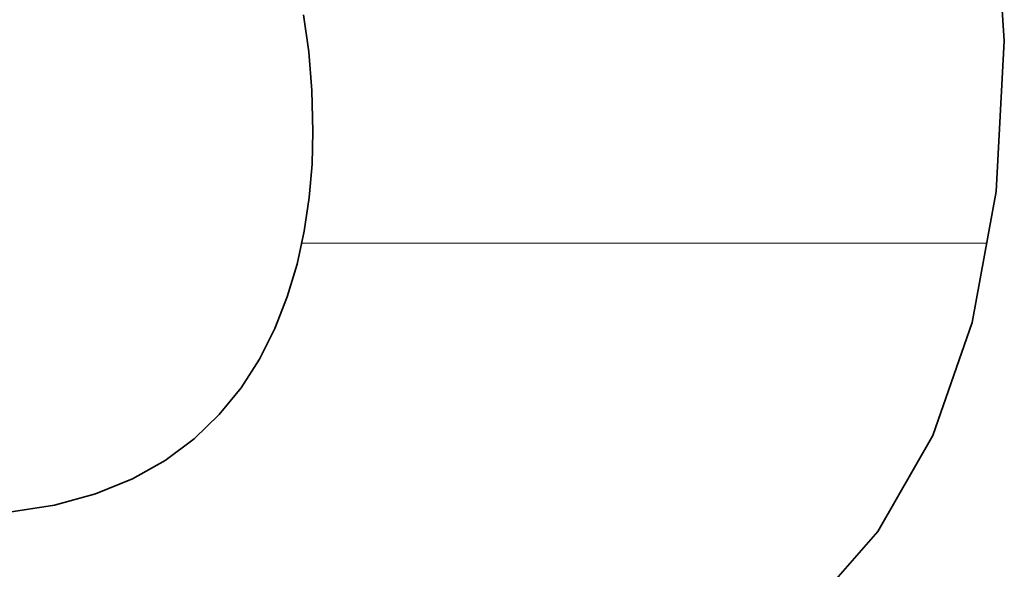
# Model space of a CAD drawing. Units: millimetres. Extents: x 59 to 11996, y 24 to 8424.
# Drawn here: x 8380 to 8399, y 288 to 298 of the extents above; entities that cross this region are included whole.
import ezdxf

# ---------------------------------------------------------------- set-up
doc = ezdxf.new("R2010")
doc.units = ezdxf.units.MM
doc.header["$MEASUREMENT"] = 0
doc.layers.add('(1) Shape lines', color=7, linetype='Continuous', lineweight=35)
doc.layers.add('(9) Sheet', color=7, linetype='Continuous', lineweight=35)

# ---------------------------------------------------------------- blocks, each defined once
blk = doc.blocks.new('HATCH_438_a6ab788d-7ed3-4263-aa74-75a63838b548')
at = {"layer": '(1) Shape lines', "color": 0, "lineweight": 9}
blk.add_line((8385.452, 294), (8385.294, 294), dxfattribs=at)
blk = doc.blocks.new('HATCH_443_b1f89322-7f59-43ae-b879-92af46489ee7')
at = {"layer": '(1) Shape lines', "color": 0, "lineweight": 9}
blk.add_line((8385.452, 294), (8385.452, 294), dxfattribs=at)
blk = doc.blocks.new('HATCH_444_1768d10d-0059-4dd7-90d9-71f40d9a2c17')
at = {"layer": '(1) Shape lines', "color": 0, "lineweight": 9}
blk.add_line((8385.459, 294), (8385.452, 294), dxfattribs=at)
blk = doc.blocks.new('HATCH_449_e282b21a-8643-42d7-9058-119bf61f3832')
at = {"layer": '(1) Shape lines', "color": 0, "lineweight": 9}
blk.add_line((8385.461, 294), (8385.459, 294), dxfattribs=at)
blk = doc.blocks.new('HATCH_450_48519738-42ae-4bb8-9467-d85f35c6e0bf')
at = {"layer": '(1) Shape lines', "color": 0, "lineweight": 9}
blk.add_line((8385.532, 294), (8385.461, 294), dxfattribs=at)
blk = doc.blocks.new('HATCH_455_8300e194-c910-45f0-9bec-6f2cdaef70e7')
at = {"layer": '(1) Shape lines', "color": 0, "lineweight": 9}
blk.add_line((8385.537, 294), (8385.532, 294), dxfattribs=at)
blk = doc.blocks.new('HATCH_456_cf244539-2133-47eb-9e0f-ba4518c0766d')
at = {"layer": '(1) Shape lines', "color": 0, "lineweight": 9}
blk.add_line((8385.545, 294), (8385.537, 294), dxfattribs=at)
blk = doc.blocks.new('HATCH_459_6597c469-62d7-41aa-b82e-c4962915ac88')
at = {"layer": '(1) Shape lines', "color": 0, "lineweight": 9}
blk.add_line((8385.698, 294), (8385.545, 294), dxfattribs=at)
blk = doc.blocks.new('HATCH_460_9840c471-9417-4996-b243-69e31652df69')
at = {"layer": '(1) Shape lines', "color": 0, "lineweight": 9}
blk.add_line((8385.999, 294), (8385.698, 294), dxfattribs=at)
blk = doc.blocks.new('HATCH_463_c1333db0-de14-42b0-9e7e-5343dd9e69cf')
at = {"layer": '(1) Shape lines', "color": 0, "lineweight": 9}
blk.add_line((8386.01, 294), (8385.999, 294), dxfattribs=at)
blk = doc.blocks.new('HATCH_464_1d6dca9b-52e4-4cdc-946d-6133a7e7eb04')
at = {"layer": '(1) Shape lines', "color": 0, "lineweight": 9}
blk.add_line((8386.032, 294), (8386.01, 294), dxfattribs=at)
blk = doc.blocks.new('HATCH_467_d779d4fd-780f-4a3c-9890-e19e90b5d3fe')
at = {"layer": '(1) Shape lines', "color": 0, "lineweight": 9}
blk.add_line((8386.243, 294), (8386.032, 294), dxfattribs=at)
blk = doc.blocks.new('HATCH_468_746f64be-f7aa-4ea6-91d3-e321ae55a24e')
at = {"layer": '(1) Shape lines', "color": 0, "lineweight": 9}
blk.add_line((8386.676, 294), (8386.243, 294), dxfattribs=at)
blk = doc.blocks.new('HATCH_473_3c3ce8f2-08cf-4da4-b5f3-6e4330270aec')
at = {"layer": '(1) Shape lines', "color": 0, "lineweight": 9}
blk.add_line((8386.683, 294), (8386.676, 294), dxfattribs=at)
blk = doc.blocks.new('HATCH_474_82bb9527-fc26-4fbc-adb5-494d81dccc98')
at = {"layer": '(1) Shape lines', "color": 0, "lineweight": 9}
blk.add_line((8386.697, 294), (8386.683, 294), dxfattribs=at)
blk = doc.blocks.new('HATCH_479_31ad3723-2dca-47b2-8858-16d43c69d43a')
at = {"layer": '(1) Shape lines', "color": 0, "lineweight": 9}
blk.add_line((8386.991, 294), (8386.697, 294), dxfattribs=at)
blk = doc.blocks.new('HATCH_480_693b6b14-6bc3-450b-ae15-bbb1bff96078')
at = {"layer": '(1) Shape lines', "color": 0, "lineweight": 9}
blk.add_line((8387.597, 294), (8386.991, 294), dxfattribs=at)
blk = doc.blocks.new('HATCH_485_d6ad7437-e450-4613-915d-000ecdd96d85')
at = {"layer": '(1) Shape lines', "color": 0, "lineweight": 9}
blk.add_line((8387.691, 294), (8387.597, 294), dxfattribs=at)
blk = doc.blocks.new('HATCH_486_cd3523aa-f6c8-4d96-9179-92087a76571d')
at = {"layer": '(1) Shape lines', "color": 0, "lineweight": 9}
blk.add_line((8387.887, 294), (8387.691, 294), dxfattribs=at)
blk = doc.blocks.new('HATCH_491_7f3f3363-f1e6-404d-b728-234adc6558f7')
at = {"layer": '(1) Shape lines', "color": 0, "lineweight": 9}
blk.add_line((8388.117, 294), (8387.887, 294), dxfattribs=at)
blk = doc.blocks.new('HATCH_492_3ddb693b-2043-4831-8476-6b3580f99ec4')
at = {"layer": '(1) Shape lines', "color": 0, "lineweight": 9}
blk.add_line((8388.595, 294), (8388.117, 294), dxfattribs=at)
blk = doc.blocks.new('HATCH_497_47ec65c3-ba41-42b8-bc73-86a773176a7a')
at = {"layer": '(1) Shape lines', "color": 0, "lineweight": 9}
blk.add_line((8388.869, 294), (8388.595, 294), dxfattribs=at)
blk = doc.blocks.new('HATCH_498_47ecb1b6-24e6-4a0e-872b-517b2f84c963')
at = {"layer": '(1) Shape lines', "color": 0, "lineweight": 9}
blk.add_line((8389.444, 294), (8388.869, 294), dxfattribs=at)
blk = doc.blocks.new('HATCH_505_e1aef563-05fd-4660-95ef-4c4d44e30d87')
at = {"layer": '(1) Shape lines', "color": 0, "lineweight": 9}
for p, q in [((8389.674, 308), (8389.444, 308)), ((8390.046, 301), (8389.444, 301)), ((8390.417, 294), (8389.444, 294)), ((8390.789, 287), (8389.444, 287))]:
    blk.add_line(p, q, dxfattribs=at)
blk = doc.blocks.new('HATCH_506_13ddda3e-9887-42ae-b6c4-ed12d6defad0')
at = {"layer": '(1) Shape lines', "color": 0, "lineweight": 9}
for p, q in [((8390.94, 308), (8389.674, 308)), ((8390.94, 301), (8390.046, 301)), ((8390.94, 294), (8390.417, 294)), ((8390.94, 287), (8390.789, 287))]:
    blk.add_line(p, q, dxfattribs=at)
blk = doc.blocks.new('HATCH_513_18f6019b-4bd0-4882-b00d-13dff6d275d8')
at = {"layer": '(1) Shape lines', "color": 0, "lineweight": 9}
for p, q in [((8391.047, 308), (8390.94, 308)), ((8391.237, 301), (8390.94, 301)), ((8391.428, 294), (8390.94, 294)), ((8391.619, 287), (8390.94, 287))]:
    blk.add_line(p, q, dxfattribs=at)
blk = doc.blocks.new('HATCH_514_1cf9f8eb-a068-44ab-a99e-179206c540b2')
at = {"layer": '(1) Shape lines', "color": 0, "lineweight": 9}
for p, q in [((8391.689, 308), (8391.047, 308)), ((8391.689, 301), (8391.237, 301)), ((8391.689, 294), (8391.428, 294)), ((8391.689, 287), (8391.619, 287))]:
    blk.add_line(p, q, dxfattribs=at)
blk = doc.blocks.new('HATCH_521_69eb94c7-55e5-4c06-a0da-c882d2868401')
at = {"layer": '(1) Shape lines', "color": 0, "lineweight": 9}
for p, q in [((8391.776, 308), (8391.689, 308)), ((8391.947, 301), (8391.689, 301)), ((8392.118, 294), (8391.689, 294)), ((8392.289, 287), (8391.689, 287))]:
    blk.add_line(p, q, dxfattribs=at)
blk = doc.blocks.new('HATCH_522_f1a1585a-4d0d-4bf3-a978-2af7a55cdaba')
at = {"layer": '(1) Shape lines', "color": 0, "lineweight": 9}
for p, q in [((8392.344, 308), (8391.776, 308)), ((8392.344, 301), (8391.947, 301)), ((8392.344, 294), (8392.118, 294)), ((8392.344, 287), (8392.289, 287))]:
    blk.add_line(p, q, dxfattribs=at)
blk = doc.blocks.new('HATCH_529_be91b7f8-98b4-41ed-b269-7ddb167cf19c')
at = {"layer": '(1) Shape lines', "color": 0, "lineweight": 9}
for p, q in [((8392.44, 308), (8392.344, 308)), ((8392.651, 301), (8392.344, 301)), ((8392.862, 294), (8392.344, 294)), ((8393.073, 287), (8392.344, 287))]:
    blk.add_line(p, q, dxfattribs=at)
blk = doc.blocks.new('HATCH_530_41c25280-d8f5-48ea-b14e-c0a610f2624e')
at = {"layer": '(1) Shape lines', "color": 0, "lineweight": 9}
for p, q in [((8393.129, 308), (8392.44, 308)), ((8393.129, 301), (8392.651, 301)), ((8393.129, 294), (8392.862, 294)), ((8393.129, 287), (8393.073, 287))]:
    blk.add_line(p, q, dxfattribs=at)
blk = doc.blocks.new('HATCH_537_15c88f5b-1d43-48da-8816-a9baad8aa7d8')
at = {"layer": '(1) Shape lines', "color": 0, "lineweight": 9}
for p, q in [((8393.137, 308), (8393.129, 308)), ((8393.157, 301), (8393.129, 301)), ((8393.176, 294), (8393.129, 294)), ((8393.196, 287), (8393.129, 287))]:
    blk.add_line(p, q, dxfattribs=at)
blk = doc.blocks.new('HATCH_538_50c56418-4160-4bed-bd4e-0474c48dc5e6')
at = {"layer": '(1) Shape lines', "color": 0, "lineweight": 9}
for p, q in [((8393.201, 308), (8393.137, 308)), ((8393.201, 301), (8393.157, 301)), ((8393.201, 294), (8393.176, 294)), ((8393.201, 287), (8393.196, 287))]:
    blk.add_line(p, q, dxfattribs=at)
blk = doc.blocks.new('HATCH_545_41431272-771b-4621-9407-cdcba1713235')
at = {"layer": '(1) Shape lines', "color": 0, "lineweight": 9}
for p, q in [((8393.249, 308), (8393.201, 308)), ((8393.374, 301), (8393.201, 301)), ((8393.498, 294), (8393.201, 294)), ((8393.622, 287), (8393.201, 287))]:
    blk.add_line(p, q, dxfattribs=at)
blk = doc.blocks.new('HATCH_546_7058fa19-b7a3-4040-bb48-f082f623ae08')
at = {"layer": '(1) Shape lines', "color": 0, "lineweight": 9}
for p, q in [((8393.65, 308), (8393.249, 308)), ((8393.65, 301), (8393.374, 301)), ((8393.65, 294), (8393.498, 294)), ((8393.65, 287), (8393.622, 287))]:
    blk.add_line(p, q, dxfattribs=at)
blk = doc.blocks.new('HATCH_553_d4039436-49ab-4187-aa18-15ff8380754a')
at = {"layer": '(1) Shape lines', "color": 0, "lineweight": 9}
for p, q in [((8393.651, 308), (8393.65, 308)), ((8393.652, 301), (8393.65, 301)), ((8393.653, 294), (8393.65, 294)), ((8393.654, 287), (8393.65, 287))]:
    blk.add_line(p, q, dxfattribs=at)
blk = doc.blocks.new('HATCH_554_e27ab95d-e1cf-4d8c-b0df-2a28f9b6ddde')
at = {"layer": '(1) Shape lines', "color": 0, "lineweight": 9}
for p, q in [((8393.654, 308), (8393.651, 308)), ((8393.654, 301), (8393.652, 301)), ((8393.654, 294), (8393.653, 294)), ((8393.654, 287), (8393.654, 287))]:
    blk.add_line(p, q, dxfattribs=at)
blk = doc.blocks.new('HATCH_561_38174b97-502a-4c88-b7b7-6d460e7672ac')
at = {"layer": '(1) Shape lines', "color": 0, "lineweight": 9}
for p, q in [((8393.686, 308), (8393.654, 308)), ((8393.778, 301), (8393.654, 301)), ((8393.869, 294), (8393.654, 294)), ((8393.96, 287), (8393.654, 287))]:
    blk.add_line(p, q, dxfattribs=at)
blk = doc.blocks.new('HATCH_562_8fe38dfa-af3f-404b-85dd-93c83264543d')
at = {"layer": '(1) Shape lines', "color": 0, "lineweight": 9}
for p, q in [((8393.977, 308), (8393.686, 308)), ((8393.977, 301), (8393.778, 301)), ((8393.977, 294), (8393.869, 294)), ((8393.977, 287), (8393.96, 287))]:
    blk.add_line(p, q, dxfattribs=at)
blk = doc.blocks.new('HATCH_569_170c47b8-4eaf-4512-97d3-9c9ab9cbf573')
at = {"layer": '(1) Shape lines', "color": 0, "lineweight": 9}
for p, q in [((8393.994, 308), (8393.977, 308)), ((8394.046, 301), (8393.977, 301)), ((8394.099, 294), (8393.977, 294)), ((8394.151, 287), (8393.977, 287))]:
    blk.add_line(p, q, dxfattribs=at)
blk = doc.blocks.new('HATCH_570_4f9e2c2b-9c46-4527-81e2-65e27fd79a68')
at = {"layer": '(1) Shape lines', "color": 0, "lineweight": 9}
for p, q in [((8394.16, 308), (8393.994, 308)), ((8394.16, 301), (8394.046, 301)), ((8394.16, 294), (8394.099, 294)), ((8394.16, 287), (8394.151, 287))]:
    blk.add_line(p, q, dxfattribs=at)
blk = doc.blocks.new('HATCH_577_d34fad0e-33df-44f0-8942-7ddbc7478fc8')
at = {"layer": '(1) Shape lines', "color": 0, "lineweight": 9}
for p, q in [((8394.194, 308), (8394.16, 308)), ((8394.313, 301), (8394.16, 301)), ((8394.431, 294), (8394.16, 294)), ((8394.55, 287), (8394.16, 287))]:
    blk.add_line(p, q, dxfattribs=at)
blk = doc.blocks.new('HATCH_578_4f9b8acc-436a-47cd-b4cb-ef0963803249')
at = {"layer": '(1) Shape lines', "color": 0, "lineweight": 9}
for p, q in [((8394.565, 308), (8394.194, 308)), ((8394.565, 301), (8394.313, 301)), ((8394.565, 294), (8394.431, 294)), ((8394.565, 287), (8394.55, 287))]:
    blk.add_line(p, q, dxfattribs=at)
blk = doc.blocks.new('HATCH_585_0e0677ec-15d1-4bdd-afa6-0ad136656227')
at = {"layer": '(1) Shape lines', "color": 0, "lineweight": 9}
for p, q in [((8394.62, 308), (8394.565, 308)), ((8394.854, 301), (8394.565, 301)), ((8395.089, 294), (8394.565, 294)), ((8395.323, 287), (8394.565, 287))]:
    blk.add_line(p, q, dxfattribs=at)
blk = doc.blocks.new('HATCH_586_78b96e7a-0ae3-45e8-b6d6-006df0c7c277')
at = {"layer": '(1) Shape lines', "color": 0, "lineweight": 9}
for p, q in [((8395.332, 308), (8394.62, 308)), ((8395.332, 301), (8394.854, 301)), ((8395.332, 294), (8395.089, 294)), ((8395.332, 287), (8395.323, 287))]:
    blk.add_line(p, q, dxfattribs=at)
blk = doc.blocks.new('HATCH_593_65cfbc68-8034-43e1-8781-4bb254a50a39')
at = {"layer": '(1) Shape lines', "color": 0, "lineweight": 9}
for p, q in [((8395.352, 308), (8395.332, 308)), ((8395.493, 301), (8395.332, 301)), ((8395.635, 294), (8395.332, 294)), ((8395.586, 287), (8395.332, 287))]:
    blk.add_line(p, q, dxfattribs=at)
blk = doc.blocks.new('HATCH_594_6d017369-f665-4d15-a54f-038bd5d90ce0')
at = {"layer": '(1) Shape lines', "color": 0, "lineweight": 9}
for p, q in [((8395.772, 308), (8395.352, 308)), ((8395.772, 301), (8395.493, 301)), ((8395.772, 294), (8395.635, 294))]:
    blk.add_line(p, q, dxfattribs=at)
blk = doc.blocks.new('HATCH_601_53884c85-b151-41ca-96d9-ed4fc6f9d6ce')
at = {"layer": '(1) Shape lines', "color": 0, "lineweight": 9}
for p, q in [((8395.784, 308), (8395.772, 308)), ((8395.927, 301), (8395.772, 301)), ((8396.07, 294), (8395.772, 294))]:
    blk.add_line(p, q, dxfattribs=at)
blk = doc.blocks.new('HATCH_602_596505cd-44f0-4d7a-a6db-f353af29c52b')
at = {"layer": '(1) Shape lines', "color": 0, "lineweight": 9}
for p, q in [((8396.173, 308), (8395.784, 308)), ((8396.199, 301), (8395.927, 301)), ((8396.199, 294), (8396.07, 294))]:
    blk.add_line(p, q, dxfattribs=at)
blk = doc.blocks.new('HATCH_609_41e596f1-02b2-4ce7-91fe-9a754335da02')
at = {"layer": '(1) Shape lines', "color": 0, "lineweight": 9}
for p, q in [((8396.383, 301), (8396.199, 301)), ((8396.568, 294), (8396.199, 294))]:
    blk.add_line(p, q, dxfattribs=at)
blk = doc.blocks.new('HATCH_610_3cfcc7e5-58ff-491c-80ed-3aae6e510b0b')
at = {"layer": '(1) Shape lines', "color": 0, "lineweight": 9}
for p, q in [((8396.719, 301), (8396.383, 301)), ((8396.719, 294), (8396.568, 294))]:
    blk.add_line(p, q, dxfattribs=at)
blk = doc.blocks.new('HATCH_617_0880f662-a478-4ff0-8b1b-f6716a2ba025')
at = {"layer": '(1) Shape lines', "color": 0, "lineweight": 9}
for p, q in [((8396.935, 301), (8396.719, 301)), ((8397.179, 294), (8396.719, 294))]:
    blk.add_line(p, q, dxfattribs=at)
blk = doc.blocks.new('HATCH_618_40c794b2-932e-4f67-8a81-f248e98c3e4e')
at = {"layer": '(1) Shape lines', "color": 0, "lineweight": 9}
for p, q in [((8397.34, 301), (8396.935, 301)), ((8397.34, 294), (8397.179, 294))]:
    blk.add_line(p, q, dxfattribs=at)
blk = doc.blocks.new('HATCH_625_5f49128b-442d-4cf9-ae43-43a12d246b4f')
at = {"layer": '(1) Shape lines', "color": 0, "lineweight": 9}
for p, q in [((8397.342, 301), (8397.34, 301)), ((8397.345, 294), (8397.34, 294))]:
    blk.add_line(p, q, dxfattribs=at)
blk = doc.blocks.new('HATCH_626_20a6f9d6-fbca-49e2-b2f8-cfd93c1c23ca')
at = {"layer": '(1) Shape lines', "color": 0, "lineweight": 9}
for p, q in [((8397.347, 301), (8397.342, 301)), ((8397.347, 294), (8397.345, 294))]:
    blk.add_line(p, q, dxfattribs=at)
blk = doc.blocks.new('HATCH_633_ac629582-67b6-49d8-b653-7009dae23d32')
at = {"layer": '(1) Shape lines', "color": 0, "lineweight": 9}
for p, q in [((8397.499, 301), (8397.347, 301)), ((8397.698, 294), (8397.347, 294))]:
    blk.add_line(p, q, dxfattribs=at)
blk = doc.blocks.new('HATCH_634_e1b2f35e-9bb1-46c4-923e-931800d997fe')
at = {"layer": '(1) Shape lines', "color": 0, "lineweight": 9}
for p, q in [((8397.807, 301), (8397.499, 301)), ((8397.807, 294), (8397.698, 294))]:
    blk.add_line(p, q, dxfattribs=at)
blk = doc.blocks.new('HATCH_641_1fb36c95-7755-4c47-97a5-ce8ff64504eb')
at = {"layer": '(1) Shape lines', "color": 0, "lineweight": 9}
for p, q in [((8397.887, 301), (8397.807, 301)), ((8398.021, 294), (8397.807, 294))]:
    blk.add_line(p, q, dxfattribs=at)
blk = doc.blocks.new('HATCH_642_5c135730-8836-4555-8be3-7692a407b0a6')
at = {"layer": '(1) Shape lines', "color": 0, "lineweight": 9}
for p, q in [((8398.08, 301), (8397.887, 301)), ((8398.08, 294), (8398.021, 294))]:
    blk.add_line(p, q, dxfattribs=at)
blk = doc.blocks.new('HATCH_649_e6963899-dac8-47e3-be6d-bad1a5a93883')
at = {"layer": '(1) Shape lines', "color": 0, "lineweight": 9}
for p, q in [((8398.175, 301), (8398.08, 301)), ((8398.364, 294), (8398.08, 294))]:
    blk.add_line(p, q, dxfattribs=at)
blk = doc.blocks.new('HATCH_650_744f1abd-4b3d-4283-aa6b-fcccd6c5b50e')
at = {"layer": '(1) Shape lines', "color": 0, "lineweight": 9}
for p, q in [((8398.419, 301), (8398.175, 301)), ((8398.419, 294), (8398.364, 294))]:
    blk.add_line(p, q, dxfattribs=at)
blk = doc.blocks.new('HATCH_657_15dbc3c1-5846-443e-aa72-ed58c191bd28')
at = {"layer": '(1) Shape lines', "color": 0, "lineweight": 9}
for p, q in [((8398.441, 301), (8398.419, 301)), ((8398.496, 294), (8398.419, 294))]:
    blk.add_line(p, q, dxfattribs=at)
blk = doc.blocks.new('HATCH_658_dfc5e427-cb6c-4353-b408-7d73f0bdda96')
at = {"layer": '(1) Shape lines', "color": 0, "lineweight": 9}
for p, q in [((8398.51, 301), (8398.441, 301)), ((8398.51, 294), (8398.496, 294))]:
    blk.add_line(p, q, dxfattribs=at)
blk = doc.blocks.new('HATCH_665_545d429f-eaa9-4b03-a12c-5aa89029bfee')
at = {"layer": '(1) Shape lines', "color": 0, "lineweight": 9}
for p, q in [((8398.527, 301), (8398.51, 301)), ((8398.579, 294), (8398.51, 294))]:
    blk.add_line(p, q, dxfattribs=at)
blk = doc.blocks.new('HATCH_666_0d8d23cc-9852-4762-bb13-2d6b1e8d5373')
at = {"layer": '(1) Shape lines', "color": 0, "lineweight": 9}
for p, q in [((8398.591, 301), (8398.527, 301)), ((8398.591, 294), (8398.579, 294))]:
    blk.add_line(p, q, dxfattribs=at)
blk = doc.blocks.new('HATCH_673_0df918c7-07c3-4a6a-b016-474442a4d7de')
at = {"layer": '(1) Shape lines', "color": 0, "lineweight": 9}
for p, q in [((8398.638, 301), (8398.591, 301)), ((8398.807, 294), (8398.591, 294))]:
    blk.add_line(p, q, dxfattribs=at)
blk = doc.blocks.new('HATCH_674_ebfc9ba9-70d3-4d06-a6bb-8b11a24e57e1')
at = {"layer": '(1) Shape lines', "color": 0, "lineweight": 9}
for p, q in [((8398.815, 301), (8398.638, 301)), ((8398.815, 294), (8398.807, 294))]:
    blk.add_line(p, q, dxfattribs=at)
blk = doc.blocks.new('HATCH_681_f897211d-f961-40b9-a038-b8d70d9bba0c')
at = {"layer": '(1) Shape lines', "color": 0, "lineweight": 9}
for p, q in [((8398.844, 301), (8398.815, 301)), ((8398.879, 294), (8398.815, 294))]:
    blk.add_line(p, q, dxfattribs=at)
blk = doc.blocks.new('GROUP_0_6926c5a1-e332-42bc-a6b0-cef69878a26b')
at = {"layer": '(9) Sheet', "color": 7, "linetype": 'Continuous', "lineweight": 35, "ltscale": 20}
for points in [[(8395.332, 286.711), (8396.719, 288.291), (8397.807, 290.189), (8398.591, 292.426), (8399.066, 295.024), (8399.225, 298.005), (8399.031, 300.947), (8398.78, 302.367), (8398.419, 303.74), (8397.943, 305.057), (8397.347, 306.309), (8396.625, 307.486), (8395.772, 308.578), (8394.782, 309.578)], [(8385.346, 298.521), (8385.452, 297.789), (8385.513, 297.018), (8385.532, 296.211), (8385.515, 295.561), (8385.459, 294.902), (8385.361, 294.239), (8385.217, 293.581), (8385.024, 292.935), (8384.777, 292.307), (8384.473, 291.705), (8384.108, 291.136), (8383.677, 290.607), (8383.178, 290.125), (8382.606, 289.698), (8381.957, 289.332), (8381.228, 289.035), (8380.415, 288.814), (8379.513, 288.676)]]:
    blk.add_lwpolyline(points, dxfattribs=at)
at = {"layer": '(1) Shape lines', "color": 154, "linetype": 'ByBlock'}
for name in ['HATCH_455_8300e194-c910-45f0-9bec-6f2cdaef70e7', 'HATCH_456_cf244539-2133-47eb-9e0f-ba4518c0766d', 'HATCH_459_6597c469-62d7-41aa-b82e-c4962915ac88', 'HATCH_460_9840c471-9417-4996-b243-69e31652df69', 'HATCH_463_c1333db0-de14-42b0-9e7e-5343dd9e69cf', 'HATCH_464_1d6dca9b-52e4-4cdc-946d-6133a7e7eb04', 'HATCH_467_d779d4fd-780f-4a3c-9890-e19e90b5d3fe', 'HATCH_468_746f64be-f7aa-4ea6-91d3-e321ae55a24e', 'HATCH_473_3c3ce8f2-08cf-4da4-b5f3-6e4330270aec', 'HATCH_474_82bb9527-fc26-4fbc-adb5-494d81dccc98', 'HATCH_479_31ad3723-2dca-47b2-8858-16d43c69d43a', 'HATCH_480_693b6b14-6bc3-450b-ae15-bbb1bff96078', 'HATCH_485_d6ad7437-e450-4613-915d-000ecdd96d85', 'HATCH_486_cd3523aa-f6c8-4d96-9179-92087a76571d', 'HATCH_491_7f3f3363-f1e6-404d-b728-234adc6558f7', 'HATCH_492_3ddb693b-2043-4831-8476-6b3580f99ec4', 'HATCH_497_47ec65c3-ba41-42b8-bc73-86a773176a7a', 'HATCH_498_47ecb1b6-24e6-4a0e-872b-517b2f84c963', 'HATCH_505_e1aef563-05fd-4660-95ef-4c4d44e30d87', 'HATCH_506_13ddda3e-9887-42ae-b6c4-ed12d6defad0', 'HATCH_513_18f6019b-4bd0-4882-b00d-13dff6d275d8', 'HATCH_514_1cf9f8eb-a068-44ab-a99e-179206c540b2', 'HATCH_521_69eb94c7-55e5-4c06-a0da-c882d2868401', 'HATCH_522_f1a1585a-4d0d-4bf3-a978-2af7a55cdaba', 'HATCH_529_be91b7f8-98b4-41ed-b269-7ddb167cf19c', 'HATCH_530_41c25280-d8f5-48ea-b14e-c0a610f2624e', 'HATCH_537_15c88f5b-1d43-48da-8816-a9baad8aa7d8', 'HATCH_538_50c56418-4160-4bed-bd4e-0474c48dc5e6', 'HATCH_545_41431272-771b-4621-9407-cdcba1713235', 'HATCH_546_7058fa19-b7a3-4040-bb48-f082f623ae08', 'HATCH_553_d4039436-49ab-4187-aa18-15ff8380754a', 'HATCH_554_e27ab95d-e1cf-4d8c-b0df-2a28f9b6ddde', 'HATCH_561_38174b97-502a-4c88-b7b7-6d460e7672ac', 'HATCH_562_8fe38dfa-af3f-404b-85dd-93c83264543d', 'HATCH_569_170c47b8-4eaf-4512-97d3-9c9ab9cbf573', 'HATCH_570_4f9e2c2b-9c46-4527-81e2-65e27fd79a68', 'HATCH_577_d34fad0e-33df-44f0-8942-7ddbc7478fc8', 'HATCH_578_4f9b8acc-436a-47cd-b4cb-ef0963803249', 'HATCH_585_0e0677ec-15d1-4bdd-afa6-0ad136656227', 'HATCH_586_78b96e7a-0ae3-45e8-b6d6-006df0c7c277', 'HATCH_593_65cfbc68-8034-43e1-8781-4bb254a50a39', 'HATCH_594_6d017369-f665-4d15-a54f-038bd5d90ce0', 'HATCH_601_53884c85-b151-41ca-96d9-ed4fc6f9d6ce', 'HATCH_602_596505cd-44f0-4d7a-a6db-f353af29c52b', 'HATCH_609_41e596f1-02b2-4ce7-91fe-9a754335da02', 'HATCH_610_3cfcc7e5-58ff-491c-80ed-3aae6e510b0b', 'HATCH_617_0880f662-a478-4ff0-8b1b-f6716a2ba025', 'HATCH_618_40c794b2-932e-4f67-8a81-f248e98c3e4e', 'HATCH_625_5f49128b-442d-4cf9-ae43-43a12d246b4f', 'HATCH_626_20a6f9d6-fbca-49e2-b2f8-cfd93c1c23ca', 'HATCH_633_ac629582-67b6-49d8-b653-7009dae23d32', 'HATCH_634_e1b2f35e-9bb1-46c4-923e-931800d997fe', 'HATCH_641_1fb36c95-7755-4c47-97a5-ce8ff64504eb', 'HATCH_642_5c135730-8836-4555-8be3-7692a407b0a6', 'HATCH_649_e6963899-dac8-47e3-be6d-bad1a5a93883', 'HATCH_650_744f1abd-4b3d-4283-aa6b-fcccd6c5b50e', 'HATCH_657_15dbc3c1-5846-443e-aa72-ed58c191bd28', 'HATCH_658_dfc5e427-cb6c-4353-b408-7d73f0bdda96', 'HATCH_665_545d429f-eaa9-4b03-a12c-5aa89029bfee', 'HATCH_666_0d8d23cc-9852-4762-bb13-2d6b1e8d5373', 'HATCH_673_0df918c7-07c3-4a6a-b016-474442a4d7de', 'HATCH_674_ebfc9ba9-70d3-4d06-a6bb-8b11a24e57e1', 'HATCH_681_f897211d-f961-40b9-a038-b8d70d9bba0c', 'HATCH_438_a6ab788d-7ed3-4263-aa74-75a63838b548', 'HATCH_443_b1f89322-7f59-43ae-b879-92af46489ee7', 'HATCH_444_1768d10d-0059-4dd7-90d9-71f40d9a2c17', 'HATCH_449_e282b21a-8643-42d7-9058-119bf61f3832', 'HATCH_450_48519738-42ae-4bb8-9467-d85f35c6e0bf']:
    blk.add_blockref(name, (0, 0), dxfattribs=at)

msp = doc.modelspace()

# ---------------------------------------------------------------- block references
at = {"color": 7, "linetype": 'ByBlock'}
msp.add_blockref('GROUP_0_6926c5a1-e332-42bc-a6b0-cef69878a26b', (0, 0), dxfattribs=at)

doc.saveas('drawing.dxf')
